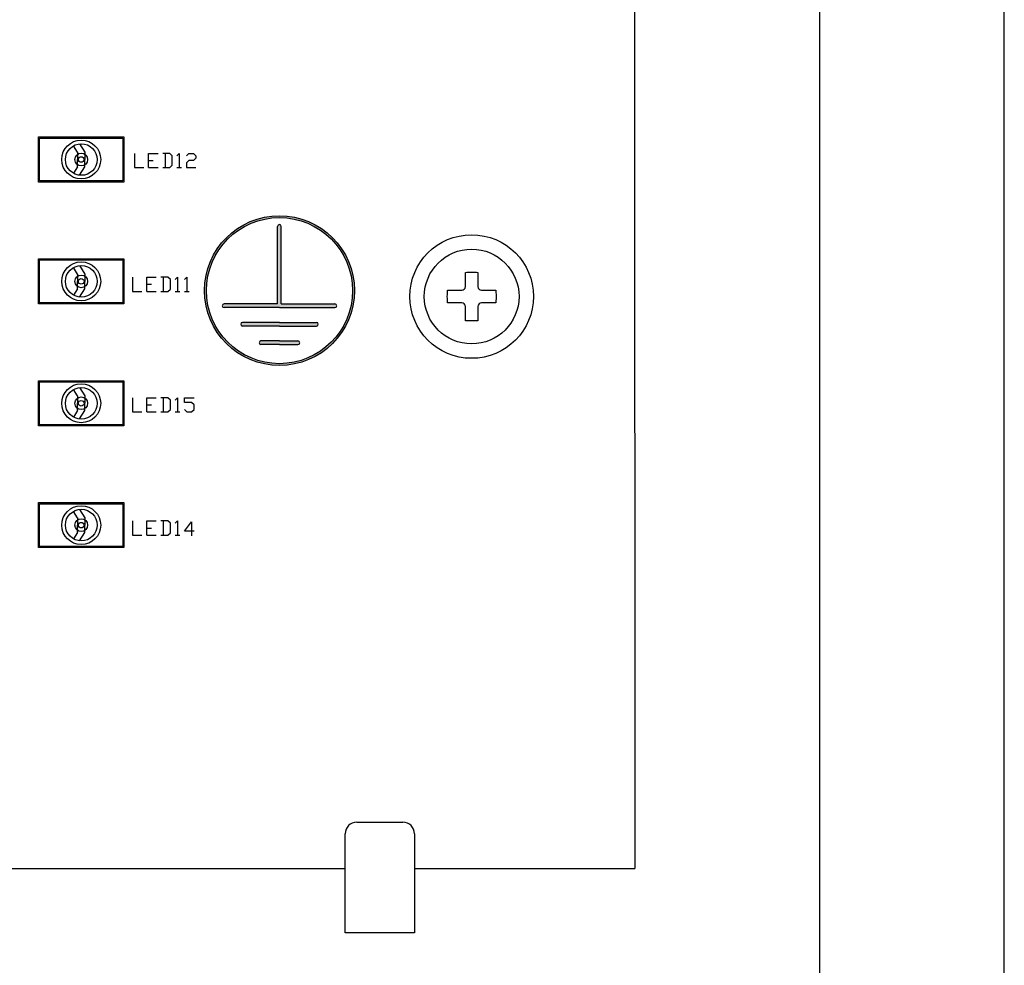
# Model space of a CAD drawing. Units: inches. Extents: x -96.3 to -21, y -56.6 to -1.7.
# Drawn here: x -61.6 to -58.9, y -49.1 to -46.5 of the extents above; entities that cross this region are included whole.
import ezdxf

# ---------------------------------------------------------------- set-up
doc = ezdxf.new("R2010")
doc.units = ezdxf.units.IN
doc.header["$LTSCALE"] = 1.21
doc.header["$MEASUREMENT"] = 0
doc.layers.get('0').update_dxf_attribs({"linetype": 'CONTINUOUS'})

msp = doc.modelspace()

# ---------------------------------------------------------------- hatches: boundary and pattern name
h = msp.add_hatch(color=256)
h.paths.add_polyline_path([(-60.6599, -47.2589, 1), (-61.0655, -47.2589, 1)])
h.paths.add_polyline_path([(-60.6649, -47.2589, 1), (-61.0605, -47.2589, 1)], flags=16)
h.paths.add_polyline_path([(-60.8627, -47.4049), (-60.9127, -47.4049, -1), (-60.9127, -47.3949), (-60.8627, -47.3949), (-60.8127, -47.3949, -1), (-60.8127, -47.4049)], flags=0)
h.paths.add_polyline_path([(-60.8627, -47.3549), (-60.9627, -47.3549, -1), (-60.9627, -47.3449), (-60.8627, -47.3449), (-60.7627, -47.3449, -1), (-60.7627, -47.3549)], flags=0)
h.paths.add_polyline_path([(-60.8627, -47.3049), (-61.0127, -47.3049, -1), (-61.0127, -47.2949), (-60.8677, -47.2949), (-60.8677, -47.2589), (-60.8677, -47.0851, -1), (-60.8577, -47.0851), (-60.8577, -47.2589), (-60.8577, -47.2949), (-60.7127, -47.2949, -1), (-60.7127, -47.3049)], flags=0)
h = msp.add_hatch(color=256)
h.paths.add_polyline_path([(-60.7127, -47.2949), (-60.8577, -47.2949), (-60.8577, -47.2589), (-60.8577, -47.0851, 1), (-60.8677, -47.0851), (-60.8677, -47.2589), (-60.8677, -47.2949), (-61.0127, -47.2949, 1), (-61.0127, -47.3049), (-60.8627, -47.3049), (-60.7127, -47.3049, 1)])
h.paths.add_polyline_path([(-60.7627, -47.3449), (-60.8627, -47.3449), (-60.9627, -47.3449, 1), (-60.9627, -47.3549), (-60.8627, -47.3549), (-60.7627, -47.3549, 1)])
h.paths.add_polyline_path([(-60.8127, -47.3949), (-60.8627, -47.3949), (-60.9127, -47.3949, 1), (-60.9127, -47.4049), (-60.8627, -47.4049), (-60.8127, -47.4049, 1)])

# ---------------------------------------------------------------- linework, layer by layer
for p, q in [((-58.9011, -51.2679), (-58.9011, -34.2679)), ((-59.4011, -34.5179), (-59.4011, -51.0179)), ((-59.4011, -34.5179), (-59.4011, -51.0179)), ((-59.9027, -42.8252), (-59.9014, -48.8239)), ((-61.5147, -46.9649), (-61.5147, -46.8429)), ((-61.5147, -46.8429), (-61.2837, -46.8429)), ((-61.2837, -46.8429), (-61.2837, -46.9649)), ((-61.5117, -46.9619), (-61.5117, -46.8459)), ((-61.5117, -46.8459), (-61.2867, -46.8459)), ((-61.4092, -46.8839), (-61.4203, -46.8667)), ((-61.4037, -46.8613), (-61.3892, -46.8839)), ((-61.2867, -46.8459), (-61.2867, -46.9619)), ((-61.4092, -46.8839), (-61.4092, -46.9039)), ((-61.3892, -46.8839), (-61.3892, -46.9039)), ((-61.4092, -46.9239), (-61.4203, -46.9411)), ((-61.4092, -46.9239), (-61.4092, -46.9039)), ((-61.4037, -46.9465), (-61.3892, -46.9239)), ((-61.3892, -46.9239), (-61.3892, -46.9039)), ((-61.2837, -46.9649), (-61.5147, -46.9649)), ((-61.2867, -46.9619), (-61.5117, -46.9619)), ((-60.8677, -47.2589), (-60.8677, -47.0851)), ((-60.8577, -47.2589), (-60.8577, -47.0851)), ((-61.5147, -47.2949), (-61.5147, -47.1729)), ((-61.5147, -47.1729), (-61.2837, -47.1729)), ((-61.5117, -47.2919), (-61.5117, -47.1759)), ((-61.5117, -47.1759), (-61.2867, -47.1759)), ((-61.2867, -47.1759), (-61.2867, -47.2919)), ((-61.2837, -47.1729), (-61.2837, -47.2949)), ((-61.4092, -47.2139), (-61.4203, -47.1967)), ((-61.4092, -47.2139), (-61.4092, -47.2339)), ((-61.4037, -47.1913), (-61.3892, -47.2139)), ((-61.3892, -47.2139), (-61.3892, -47.2339)), ((-60.3596, -47.2479), (-60.3596, -47.2095)), ((-60.3256, -47.2095), (-60.3256, -47.2479)), ((-61.4092, -47.2539), (-61.4092, -47.2339)), ((-61.3892, -47.2539), (-61.3892, -47.2339)), ((-61.4092, -47.2539), (-61.4203, -47.2711)), ((-61.4037, -47.2765), (-61.3892, -47.2539)), ((-60.8677, -47.2949), (-60.8677, -47.2589)), ((-60.8577, -47.2949), (-60.8577, -47.2589)), ((-60.408, -47.2579), (-60.3696, -47.2579)), ((-60.3156, -47.2579), (-60.2772, -47.2579)), ((-61.2837, -47.2949), (-61.5147, -47.2949)), ((-61.2867, -47.2919), (-61.5117, -47.2919)), ((-60.8677, -47.2949), (-61.0127, -47.2949)), ((-60.8577, -47.2949), (-60.7127, -47.2949)), ((-60.3696, -47.2919), (-60.408, -47.2919)), ((-60.2772, -47.2919), (-60.3156, -47.2919)), ((-60.8627, -47.3049), (-61.0127, -47.3049)), ((-60.8627, -47.3049), (-60.7127, -47.3049)), ((-60.3596, -47.3403), (-60.3596, -47.3019)), ((-60.3256, -47.3019), (-60.3256, -47.3403)), ((-60.8627, -47.3449), (-60.9627, -47.3449)), ((-60.8627, -47.3449), (-60.7627, -47.3449)), ((-60.8627, -47.3549), (-60.9627, -47.3549)), ((-60.8627, -47.3549), (-60.7627, -47.3549)), ((-60.8627, -47.3949), (-60.9127, -47.3949)), ((-60.8627, -47.3949), (-60.8127, -47.3949)), ((-60.8627, -47.4049), (-60.9127, -47.4049)), ((-60.8627, -47.4049), (-60.8127, -47.4049)), ((-61.5147, -47.6249), (-61.5147, -47.5029)), ((-61.5147, -47.5029), (-61.2837, -47.5029)), ((-61.5117, -47.6219), (-61.5117, -47.5059)), ((-61.5117, -47.5059), (-61.2867, -47.5059)), ((-61.2867, -47.5059), (-61.2867, -47.6219)), ((-61.2837, -47.5029), (-61.2837, -47.6249)), ((-61.4092, -47.5439), (-61.4203, -47.5267)), ((-61.4037, -47.5213), (-61.3892, -47.5439)), ((-61.4092, -47.5439), (-61.4092, -47.5639)), ((-61.4092, -47.5839), (-61.4092, -47.5639)), ((-61.3892, -47.5439), (-61.3892, -47.5639)), ((-61.3892, -47.5839), (-61.3892, -47.5639)), ((-61.4092, -47.5839), (-61.4203, -47.6011)), ((-61.4037, -47.6065), (-61.3892, -47.5839)), ((-61.2837, -47.6249), (-61.5147, -47.6249)), ((-61.2867, -47.6219), (-61.5117, -47.6219)), ((-61.5147, -47.9549), (-61.5147, -47.8329)), ((-61.5147, -47.8329), (-61.2837, -47.8329)), ((-61.5117, -47.9519), (-61.5117, -47.8359)), ((-61.5117, -47.8359), (-61.2867, -47.8359)), ((-61.4092, -47.8739), (-61.4203, -47.8567)), ((-61.4037, -47.8513), (-61.3892, -47.8739)), ((-61.2867, -47.8359), (-61.2867, -47.9519)), ((-61.2837, -47.8329), (-61.2837, -47.9549)), ((-61.4092, -47.8739), (-61.4092, -47.8939)), ((-61.3892, -47.8739), (-61.3892, -47.8939)), ((-61.4092, -47.9139), (-61.4092, -47.8939)), ((-61.3892, -47.9139), (-61.3892, -47.8939)), ((-61.4092, -47.9139), (-61.4203, -47.9311)), ((-61.4037, -47.9365), (-61.3892, -47.9139)), ((-61.2837, -47.9549), (-61.5147, -47.9549)), ((-61.2867, -47.9519), (-61.5117, -47.9519)), ((-60.6536, -48.6984), (-60.5286, -48.6984)), ((-60.6848, -48.9979), (-60.6848, -48.7297)), ((-60.4973, -48.7297), (-60.4973, -48.9979)), ((-62.9973, -48.8235), (-60.6848, -48.8238)), ((-60.4973, -48.8238), (-59.9014, -48.8239)), ((-60.4973, -48.9979), (-60.6848, -48.9979))]:
    msp.add_line(p, q)
for points in [[(-61.5147, -46.8429), (-61.4757, -46.8429)], [(-61.2554, -46.8875), (-61.2554, -46.9259), (-61.2298, -46.9259)], [(-61.217, -46.9259), (-61.217, -46.8875), (-61.1914, -46.8875)], [(-61.1786, -46.9259), (-61.1594, -46.9259), (-61.153, -46.9195), (-61.153, -46.8939), (-61.1594, -46.8875), (-61.1786, -46.8875)], [(-61.1722, -46.8875), (-61.1722, -46.9259)], [(-61.1402, -46.8939), (-61.1338, -46.8875), (-61.1338, -46.9259)], [(-61.1146, -46.8939), (-61.1082, -46.8875), (-61.0954, -46.8875), (-61.089, -46.8939), (-61.089, -46.9003), (-61.0954, -46.9067), (-61.1082, -46.9067), (-61.1146, -46.9131), (-61.1146, -46.9259), (-61.089, -46.9259)], [(-61.217, -46.9067), (-61.2042, -46.9067)], [(-61.217, -46.9259), (-61.1914, -46.9259)], [(-61.1402, -46.9259), (-61.1274, -46.9259)], [(-61.5147, -47.1729), (-61.4757, -47.1729)], [(-60.3596, -47.2095), (-60.3553, -47.2093), (-60.3511, -47.2091), (-60.3468, -47.2091), (-60.3426, -47.209), (-60.3383, -47.2091), (-60.3341, -47.2091), (-60.3298, -47.2093), (-60.3256, -47.2095)], [(-61.2604, -47.2225), (-61.2604, -47.2609), (-61.2348, -47.2609)], [(-61.222, -47.2609), (-61.222, -47.2225), (-61.1964, -47.2225)], [(-61.222, -47.2417), (-61.2092, -47.2417)], [(-61.1836, -47.2609), (-61.1644, -47.2609), (-61.158, -47.2545), (-61.158, -47.2289), (-61.1644, -47.2225), (-61.1836, -47.2225)], [(-61.1772, -47.2225), (-61.1772, -47.2609)], [(-61.1452, -47.2289), (-61.1388, -47.2225), (-61.1388, -47.2609)], [(-61.1196, -47.2289), (-61.1132, -47.2225), (-61.1132, -47.2609)], [(-61.222, -47.2609), (-61.1964, -47.2609)], [(-61.1452, -47.2609), (-61.1324, -47.2609)], [(-61.1196, -47.2609), (-61.1068, -47.2609)], [(-60.4085, -47.2749), (-60.4084, -47.2692), (-60.4083, -47.2636), (-60.408, -47.2579)], [(-60.2772, -47.2579), (-60.2769, -47.2636), (-60.2767, -47.2692), (-60.2767, -47.2749)], [(-60.408, -47.2919), (-60.4083, -47.2862), (-60.4084, -47.2806), (-60.4085, -47.2749)], [(-60.2767, -47.2749), (-60.2767, -47.2806), (-60.2769, -47.2862), (-60.2772, -47.2919)], [(-60.3256, -47.3403), (-60.3298, -47.3405), (-60.3341, -47.3407), (-60.3383, -47.3408), (-60.3426, -47.3408), (-60.3468, -47.3408), (-60.3511, -47.3407), (-60.3553, -47.3405), (-60.3596, -47.3403)], [(-61.5147, -47.5029), (-61.4757, -47.5029)], [(-61.2604, -47.549), (-61.2604, -47.5874), (-61.2348, -47.5874)], [(-61.222, -47.5874), (-61.222, -47.549), (-61.1964, -47.549)], [(-61.1836, -47.5874), (-61.1644, -47.5874), (-61.158, -47.581), (-61.158, -47.5554), (-61.1644, -47.549), (-61.1836, -47.549)], [(-61.1772, -47.549), (-61.1772, -47.5874)], [(-61.1452, -47.5554), (-61.1388, -47.549), (-61.1388, -47.5874)], [(-61.1196, -47.581), (-61.1132, -47.5874), (-61.1004, -47.5874), (-61.094, -47.581), (-61.094, -47.5682), (-61.1004, -47.5618), (-61.1196, -47.5618), (-61.1196, -47.549), (-61.094, -47.549)], [(-61.222, -47.5682), (-61.2092, -47.5682)], [(-61.222, -47.5874), (-61.1964, -47.5874)], [(-61.1452, -47.5874), (-61.1324, -47.5874)], [(-61.5147, -47.8329), (-61.4757, -47.8329)], [(-61.2604, -47.8825), (-61.2604, -47.9209), (-61.2348, -47.9209)], [(-61.222, -47.9209), (-61.222, -47.8825), (-61.1964, -47.8825)], [(-61.1836, -47.9209), (-61.1644, -47.9209), (-61.158, -47.9145), (-61.158, -47.8889), (-61.1644, -47.8825), (-61.1836, -47.8825)], [(-61.1772, -47.8825), (-61.1772, -47.9209)], [(-61.1452, -47.8889), (-61.1388, -47.8825), (-61.1388, -47.9209)], [(-61.222, -47.9017), (-61.2092, -47.9017)], [(-61.094, -47.9103), (-61.1196, -47.9103), (-61.1004, -47.8847), (-61.1004, -47.9231)], [(-61.222, -47.9209), (-61.1964, -47.9209)], [(-61.1452, -47.9209), (-61.1324, -47.9209)]]:
    msp.add_lwpolyline(points)
for centre, radius in [((-61.3992, -46.9039), 0.0527), ((-61.3992, -46.9039), 0.0428), ((-61.3992, -46.9039), 0.0173), ((-61.3992, -46.9039), 0.00756), ((-60.8627, -47.2589), 0.2028), ((-60.8627, -47.2589), 0.1978), ((-60.3426, -47.2749), 0.1673), ((-60.3426, -47.2749), 0.1282), ((-61.3992, -47.2339), 0.0527), ((-61.3992, -47.2339), 0.0428), ((-61.3992, -47.2339), 0.0173), ((-61.3992, -47.2339), 0.00756), ((-61.3992, -47.5639), 0.0527), ((-61.3992, -47.5639), 0.0428), ((-61.3992, -47.5639), 0.0173), ((-61.3992, -47.5639), 0.00756), ((-61.3992, -47.8939), 0.0527), ((-61.3992, -47.8939), 0.0428), ((-61.3992, -47.8939), 0.0173), ((-61.3992, -47.8939), 0.00756)]:
    msp.add_circle(centre, radius)
for centre, radius, start, end in [((-60.8627, -47.0851), 0.005, 0, 180), ((-60.3696, -47.2479), 0.01, 270, 0), ((-60.3156, -47.2479), 0.01, 180, 270), ((-61.0127, -47.2999), 0.005, 90, 270), ((-60.7127, -47.2999), 0.005, 270, 90), ((-60.3696, -47.3019), 0.01, 0, 90), ((-60.3156, -47.3019), 0.01, 90, 180), ((-60.9627, -47.3499), 0.005, 90, 270), ((-60.7627, -47.3499), 0.005, 270, 90), ((-60.9127, -47.3999), 0.005, 90, 270), ((-60.8127, -47.3999), 0.005, 270, 90), ((-60.6536, -48.7297), 0.0312, 90, 180), ((-60.5286, -48.7297), 0.0312, 0, 90)]:
    msp.add_arc(centre, radius, start, end)

doc.saveas('drawing.dxf')
